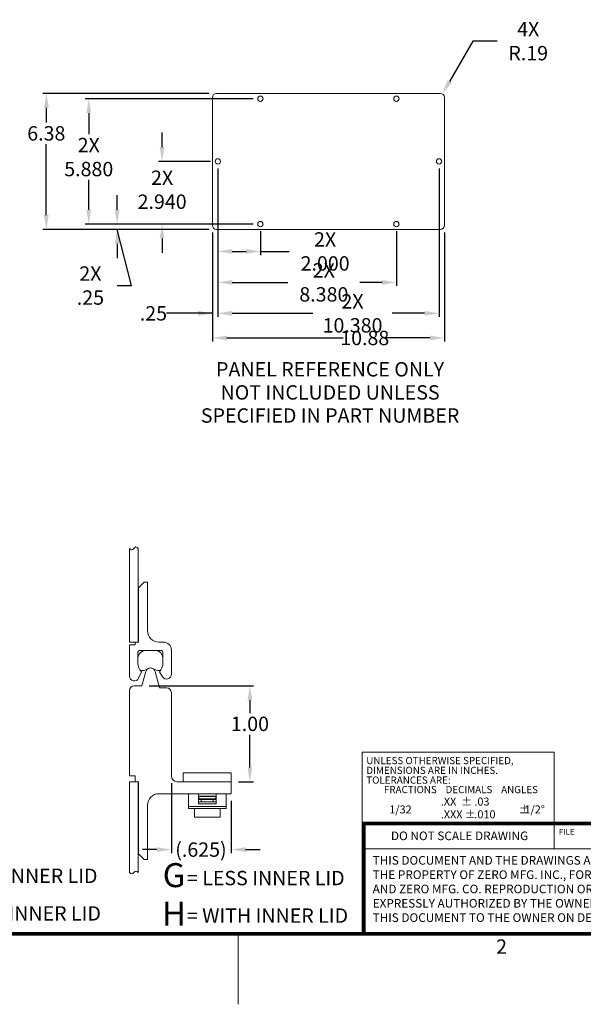
# Model space of a CAD drawing. Units: inches. Extents: x -10.7 to 88.3, y -64.5 to 12.
# Drawn here: x 28.6 to 55, y -64.5 to -18.3 of the extents above; entities that cross this region are included whole.
import ezdxf

# ---------------------------------------------------------------- set-up
doc = ezdxf.new("R2010")
doc.units = ezdxf.units.IN
doc.header["$MEASUREMENT"] = 0
doc.header["$PDMODE"] = 2
doc.header["$PDSIZE"] = 0.03
doc.layers.add('$DDT_AUDIT_GENERATED_(2D)', color=89, linetype='Continuous', lineweight=0)
doc.styles.add('CK_TEXT_STYLE_0045', font='Smooth', dxfattribs={"width": 0.65, "height": 0.675})
doc.styles.add('CK_TEXT_STYLE_0048', font='Smooth', dxfattribs={"width": 0.6, "height": 0.675})
doc.styles.add('CK_TEXT_STYLE_0049', font='Box', dxfattribs={"width": 0.65, "height": 1.125})
doc.styles.add('CK_TEXT_STYLE_0051', font='Smooth', dxfattribs={"width": 0.7, "height": 0.375})
doc.styles.add('CK_TEXT_STYLE_0052', font='Smooth', dxfattribs={"width": 0.8, "height": 0.3375})
doc.styles.add('CK_TEXT_STYLE_0056', font='Smooth', dxfattribs={"height": 0.27})
doc.styles.add('CK_TEXT_STYLE_0057', font='Smooth', dxfattribs={"width": 0.95, "height": 0.405})
doc.styles.add('CK_TEXT_STYLE_0058', font='Smooth', dxfattribs={"width": 0.7, "height": 0.405})
doc.styles.add('CK_TEXT_STYLE_0061', font='Smooth', dxfattribs={"width": 0.8, "height": 0.675})
doc.dimstyles.new('KEYCREATOR_DIMSTYLE', dxfattribs={"dimtxt": 0.675, "dimasz": 0.675, "dimexe": 0.16875, "dimexo": 0.3375, "dimgap": 0.16875, "dimtad": 0, "dimtih": 1, "dimtoh": 1, "dimzin": 4, "dimdsep": 46, "dimtxsty": 'CK_TEXT_STYLE_0045', "dimsah": 1, "dimcen": 0, "dimclrd": 131, "dimclre": 131, "dimclrt": 131, "dimazin": 0, "dimtfac": 0.8, "dimtofl": 0, "dimtmove": 0, "dimatfit": 3, "dimfxl": 1, "dimtolj": 1, "dimtzin": 0, "dimarcsym": 0})

# ---------------------------------------------------------------- blocks, each defined once
blk = doc.blocks.new('*D10')
at = {"layer": '$DDT_AUDIT_GENERATED_(2D)', "color": 131, "lineweight": -2}
for p, q in [((37.596, -28.27), (37.596, -33.384)), ((48.476, -28.27), (48.476, -33.384)), ((38.271, -33.215), (43.726, -33.215)), ((47.801, -33.215), (45.756, -33.215))]:
    blk.add_line(p, q, dxfattribs=at)
at = {"layer": '$DDT_AUDIT_GENERATED_(2D)', "color": 131}
for points in [[(38.271, -33.103), (38.271, -33.328), (37.596, -33.215)], [(47.801, -33.328), (47.801, -33.103), (48.476, -33.215)]]:
    blk.add_solid(points, dxfattribs=at)
at = {"layer": 'Defpoints', "color": 0}
for p in [(37.596, -27.932), (48.476, -27.932), (48.476, -33.215)]:
    blk.add_point(p, dxfattribs=at)
at = {"layer": '$DDT_AUDIT_GENERATED_(2D)', "color": 131, "lineweight": 0, "insert": (44.741, -33.215), "char_height": 0.675, "attachment_point": 5, "style": 'CK_TEXT_STYLE_0045'}
blk.add_mtext('\\A1;10.88', dxfattribs=at)
blk = doc.blocks.new('*D11')
at = {"layer": '$DDT_AUDIT_GENERATED_(2D)', "color": 131, "lineweight": -2}
for p, q in [((37.846, -25.27), (37.846, -32.228)), ((37.596, -28.27), (37.596, -32.228)), ((37.596, -32.06), (35.441, -32.06)), ((36.921, -32.06), (36.246, -32.06)), ((38.521, -32.06), (39.196, -32.06))]:
    blk.add_line(p, q, dxfattribs=at)
at = {"layer": '$DDT_AUDIT_GENERATED_(2D)', "color": 131}
for points in [[(36.921, -32.172), (36.921, -31.947), (37.596, -32.06)], [(38.521, -31.947), (38.521, -32.172), (37.846, -32.06)]]:
    blk.add_solid(points, dxfattribs=at)
at = {"layer": 'Defpoints', "color": 0}
for p in [(37.846, -24.932), (37.596, -27.932), (37.846, -32.06)]:
    blk.add_point(p, dxfattribs=at)
at = {"layer": '$DDT_AUDIT_GENERATED_(2D)', "color": 131, "lineweight": 0, "insert": (34.824, -32.06), "char_height": 0.675, "attachment_point": 5, "style": 'CK_TEXT_STYLE_0045'}
blk.add_mtext('\\A1;.25', dxfattribs=at)
blk = doc.blocks.new('*D12')
at = {"layer": '$DDT_AUDIT_GENERATED_(2D)', "color": 131, "lineweight": -2}
for p, q in [((37.846, -25.27), (37.846, -29.324)), ((39.846, -28.21), (39.846, -29.324)), ((38.521, -29.156), (39.171, -29.156)), ((39.846, -29.156), (41.198, -29.156))]:
    blk.add_line(p, q, dxfattribs=at)
at = {"layer": '$DDT_AUDIT_GENERATED_(2D)', "color": 131}
for points in [[(38.521, -29.043), (38.521, -29.268), (37.846, -29.156)], [(39.171, -29.268), (39.171, -29.043), (39.846, -29.156)]]:
    blk.add_solid(points, dxfattribs=at)
at = {"layer": 'Defpoints', "color": 0}
for p in [(37.846, -24.932), (39.846, -27.872), (39.846, -29.156)]:
    blk.add_point(p, dxfattribs=at)
at = {"layer": '$DDT_AUDIT_GENERATED_(2D)', "color": 131, "lineweight": 0, "insert": (42.881, -29.156), "char_height": 0.675, "attachment_point": 5, "style": 'CK_TEXT_STYLE_0045'}
blk.add_mtext('\\A1;2X 2.000', dxfattribs=at)
blk = doc.blocks.new('*D13')
at = {"layer": '$DDT_AUDIT_GENERATED_(2D)', "color": 131, "lineweight": -2}
for p, q in [((37.846, -25.27), (37.846, -30.776)), ((46.226, -28.21), (46.226, -30.776)), ((38.521, -30.608), (41.138, -30.608)), ((45.551, -30.608), (44.505, -30.608))]:
    blk.add_line(p, q, dxfattribs=at)
at = {"layer": '$DDT_AUDIT_GENERATED_(2D)', "color": 131}
for points in [[(38.521, -30.495), (38.521, -30.72), (37.846, -30.608)], [(45.551, -30.72), (45.551, -30.495), (46.226, -30.608)]]:
    blk.add_solid(points, dxfattribs=at)
at = {"layer": 'Defpoints', "color": 0}
for p in [(37.846, -24.932), (46.226, -27.872), (46.226, -30.608)]:
    blk.add_point(p, dxfattribs=at)
at = {"layer": '$DDT_AUDIT_GENERATED_(2D)', "color": 131, "lineweight": 0, "insert": (42.822, -30.608), "char_height": 0.675, "attachment_point": 5, "style": 'CK_TEXT_STYLE_0045'}
blk.add_mtext('\\A1;2X 8.380', dxfattribs=at)
blk = doc.blocks.new('*D14')
at = {"layer": '$DDT_AUDIT_GENERATED_(2D)', "color": 131, "lineweight": -2}
for p, q in [((37.846, -25.27), (37.846, -32.228)), ((48.226, -25.27), (48.226, -32.228)), ((38.521, -32.06), (42.306, -32.06)), ((47.551, -32.06), (46.028, -32.06))]:
    blk.add_line(p, q, dxfattribs=at)
at = {"layer": '$DDT_AUDIT_GENERATED_(2D)', "color": 131}
for points in [[(38.521, -31.947), (38.521, -32.172), (37.846, -32.06)], [(47.551, -32.172), (47.551, -31.947), (48.226, -32.06)]]:
    blk.add_solid(points, dxfattribs=at)
at = {"layer": 'Defpoints', "color": 0}
for p in [(37.846, -24.932), (48.226, -24.932), (48.226, -32.06)]:
    blk.add_point(p, dxfattribs=at)
at = {"layer": '$DDT_AUDIT_GENERATED_(2D)', "color": 131, "lineweight": 0, "insert": (44.167, -32.06), "char_height": 0.675, "attachment_point": 5, "style": 'CK_TEXT_STYLE_0045'}
blk.add_mtext('\\A1;2X 10.380', dxfattribs=at)
blk = doc.blocks.new('*D15')
at = {"layer": '$DDT_AUDIT_GENERATED_(2D)', "color": 131, "lineweight": -2}
for p, q in [((49.812, -19.289), (48.718, -21.183)), ((50.947, -19.289), (49.812, -19.289))]:
    blk.add_line(p, q, dxfattribs=at)
at = {"layer": '$DDT_AUDIT_GENERATED_(2D)', "color": 131}
blk.add_solid([(48.621, -21.127), (48.816, -21.239), (48.381, -21.768)], dxfattribs=at)
at = {"layer": 'Defpoints', "color": 0}
for p in [(48.286, -21.932), (48.381, -21.768)]:
    blk.add_point(p, dxfattribs=at)
at = {"layer": '$DDT_AUDIT_GENERATED_(2D)', "color": 131, "lineweight": 0, "insert": (52.411, -19.289), "char_height": 0.675, "attachment_point": 5, "style": 'CK_TEXT_STYLE_0045'}
blk.add_mtext('\\A1;4X R.19', dxfattribs=at)
blk = doc.blocks.new('*D16')
at = {"layer": '$DDT_AUDIT_GENERATED_(2D)', "color": 131, "lineweight": -2}
for p, q in [((33.123, -27.197), (33.123, -26.522)), ((39.508, -27.872), (32.954, -27.872)), ((37.448, -28.122), (32.954, -28.122)), ((33.798, -30.756), (33.123, -28.122)), ((33.123, -28.797), (33.123, -29.472)), ((33.123, -30.756), (33.798, -30.756))]:
    blk.add_line(p, q, dxfattribs=at)
at = {"layer": '$DDT_AUDIT_GENERATED_(2D)', "color": 131}
for points in [[(33.011, -27.197), (33.236, -27.197), (33.123, -27.872)], [(33.236, -28.797), (33.011, -28.797), (33.123, -28.122)]]:
    blk.add_solid(points, dxfattribs=at)
at = {"layer": 'Defpoints', "color": 0}
for p in [(31.868, -27.872), (37.786, -28.122), (39.846, -27.872)]:
    blk.add_point(p, dxfattribs=at)
at = {"layer": '$DDT_AUDIT_GENERATED_(2D)', "color": 131, "lineweight": 0, "insert": (31.868, -30.756), "char_height": 0.675, "attachment_point": 5, "style": 'CK_TEXT_STYLE_0045'}
blk.add_mtext('\\A1;2X .25', dxfattribs=at)
blk = doc.blocks.new('*D17')
at = {"layer": '$DDT_AUDIT_GENERATED_(2D)', "color": 131, "lineweight": -2}
for p, q in [((39.508, -21.992), (31.623, -21.992)), ((31.791, -22.667), (31.791, -23.66)), ((31.791, -27.197), (31.791, -25.797)), ((39.508, -27.872), (31.623, -27.872))]:
    blk.add_line(p, q, dxfattribs=at)
at = {"layer": '$DDT_AUDIT_GENERATED_(2D)', "color": 131}
for points in [[(31.904, -22.667), (31.679, -22.667), (31.791, -21.992)], [(31.679, -27.197), (31.904, -27.197), (31.791, -27.872)]]:
    blk.add_solid(points, dxfattribs=at)
at = {"layer": 'Defpoints', "color": 0}
for p in [(39.846, -21.992), (31.791, -27.872), (39.846, -27.872)]:
    blk.add_point(p, dxfattribs=at)
at = {"layer": '$DDT_AUDIT_GENERATED_(2D)', "color": 131, "lineweight": 0, "insert": (31.791, -24.728), "char_height": 0.675, "attachment_point": 5, "style": 'CK_TEXT_STYLE_0045'}
blk.add_mtext('\\A1;2X^J   5.880', dxfattribs=at)
blk = doc.blocks.new('*D18')
at = {"layer": '$DDT_AUDIT_GENERATED_(2D)', "color": 131, "lineweight": -2}
for p, q in [((35.233, -24.257), (35.233, -23.582)), ((37.508, -24.932), (35.064, -24.932)), ((39.508, -27.872), (35.064, -27.872)), ((35.233, -28.547), (35.233, -29.222))]:
    blk.add_line(p, q, dxfattribs=at)
at = {"layer": '$DDT_AUDIT_GENERATED_(2D)', "color": 131}
for points in [[(35.12, -24.257), (35.345, -24.257), (35.233, -24.932)], [(35.345, -28.547), (35.12, -28.547), (35.233, -27.872)]]:
    blk.add_solid(points, dxfattribs=at)
at = {"layer": 'Defpoints', "color": 0}
for p in [(35.233, -24.932), (37.846, -24.932), (39.846, -27.872)]:
    blk.add_point(p, dxfattribs=at)
at = {"layer": '$DDT_AUDIT_GENERATED_(2D)', "color": 131, "lineweight": 0, "insert": (35.233, -26.259), "char_height": 0.675, "attachment_point": 5, "style": 'CK_TEXT_STYLE_0045'}
blk.add_mtext('\\A1;2X^J2.940', dxfattribs=at)
blk = doc.blocks.new('*D20')
at = {"layer": '$DDT_AUDIT_GENERATED_(2D)', "color": 131, "lineweight": -2}
for p, q in [((37.448, -21.742), (29.631, -21.742)), ((29.8, -22.417), (29.8, -23.108)), ((29.8, -27.447), (29.8, -24.121)), ((37.448, -28.122), (29.631, -28.122))]:
    blk.add_line(p, q, dxfattribs=at)
at = {"layer": '$DDT_AUDIT_GENERATED_(2D)', "color": 131}
for points in [[(29.913, -22.417), (29.688, -22.417), (29.8, -21.742)], [(29.688, -27.447), (29.913, -27.447), (29.8, -28.122)]]:
    blk.add_solid(points, dxfattribs=at)
at = {"layer": 'Defpoints', "color": 0}
for p in [(37.786, -21.742), (29.8, -28.122), (37.786, -28.122)]:
    blk.add_point(p, dxfattribs=at)
at = {"layer": '$DDT_AUDIT_GENERATED_(2D)', "color": 131, "lineweight": 0, "insert": (29.8, -23.615), "char_height": 0.675, "attachment_point": 5, "style": 'CK_TEXT_STYLE_0045'}
blk.add_mtext('\\A1;6.38', dxfattribs=at)
blk = doc.blocks.new('*D21')
at = {"layer": '$DDT_AUDIT_GENERATED_(2D)', "color": 131, "lineweight": -2}
for p, q in [((35.666, -54.105), (35.666, -57.392)), ((38.478, -54.938), (38.478, -57.392)), ((34.991, -57.223), (34.316, -57.223)), ((39.153, -57.223), (39.828, -57.223))]:
    blk.add_line(p, q, dxfattribs=at)
at = {"layer": '$DDT_AUDIT_GENERATED_(2D)', "color": 131}
for points in [[(34.991, -57.336), (34.991, -57.111), (35.666, -57.223)], [(39.153, -57.111), (39.153, -57.336), (38.478, -57.223)]]:
    blk.add_solid(points, dxfattribs=at)
at = {"layer": 'Defpoints', "color": 0}
for p in [(35.666, -53.768), (38.478, -54.6), (38.478, -57.223)]:
    blk.add_point(p, dxfattribs=at)
at = {"layer": '$DDT_AUDIT_GENERATED_(2D)', "color": 131, "lineweight": 0, "insert": (37.055, -57.223), "char_height": 0.675, "attachment_point": 5, "style": 'CK_TEXT_STYLE_0045'}
blk.add_mtext('\\A1;(.625)', dxfattribs=at)
blk = doc.blocks.new('*D26')
at = {"layer": '$DDT_AUDIT_GENERATED_(2D)', "color": 131, "lineweight": -2}
for p, q in [((34.624, -49.538), (39.521, -49.538)), ((39.353, -50.213), (39.353, -50.817)), ((39.353, -53.363), (39.353, -51.83)), ((38.816, -54.038), (39.521, -54.038))]:
    blk.add_line(p, q, dxfattribs=at)
at = {"layer": '$DDT_AUDIT_GENERATED_(2D)', "color": 131}
for points in [[(39.465, -50.213), (39.24, -50.213), (39.353, -49.538)], [(39.24, -53.363), (39.465, -53.363), (39.353, -54.038)]]:
    blk.add_solid(points, dxfattribs=at)
at = {"layer": 'Defpoints', "color": 0}
for p in [(34.286, -49.538), (39.353, -49.538), (38.478, -54.038)]:
    blk.add_point(p, dxfattribs=at)
at = {"layer": '$DDT_AUDIT_GENERATED_(2D)', "color": 131, "lineweight": 0, "insert": (39.353, -51.323), "char_height": 0.675, "attachment_point": 5, "style": 'CK_TEXT_STYLE_0045'}
blk.add_mtext('\\A1;1.00', dxfattribs=at)

msp = doc.modelspace()

# ---------------------------------------------------------------- linework, layer by layer
at = {"layer": '$DDT_AUDIT_GENERATED_(2D)', "color": 5, "linetype": 'Continuous', "lineweight": 0}
for p, q in [((37.5956, -21.9322), (37.5956, -27.9322)), ((48.2856, -21.7422), (37.7856, -21.7422)), ((48.4756, -27.9322), (48.4756, -21.9322)), ((37.7856, -28.1222), (48.2856, -28.1222))]:
    msp.add_line(p, q, dxfattribs=at)
at = {"layer": '$DDT_AUDIT_GENERATED_(2D)', "color": 3, "linetype": 'Continuous', "lineweight": 0}
for p, q in [((33.6991, -47.4858), (33.6991, -43.0871)), ((34.1041, -47.4858), (34.1041, -43.0871)), ((34.1041, -47.4858), (33.6991, -47.4858)), ((33.6991, -58.2972), (33.6991, -54.0378)), ((34.1041, -54.0378), (33.6991, -54.0378)), ((34.1041, -58.2972), (34.1041, -54.0378))]:
    msp.add_line(p, q, dxfattribs=at)
at = {"layer": '$DDT_AUDIT_GENERATED_(2D)', "color": 221, "linetype": 'Continuous', "lineweight": 0}
for p, q in [((34.3921, -44.6733), (34.1221, -44.9433)), ((34.3921, -44.6733), (34.5451, -44.6733)), ((34.5451, -46.9458), (34.5451, -44.6733)), ((34.1221, -47.4858), (34.1221, -44.9433)), ((33.9691, -47.4858), (34.1221, -47.4858)), ((33.9691, -47.6208), (33.9691, -47.4858)), ((35.0851, -47.4858), (35.3056, -47.4858)), ((33.6991, -49.0878), (33.6991, -47.6208)), ((33.6991, -47.6208), (33.9691, -47.6208)), ((34.0996, -48.4713), (34.0996, -47.9538)), ((34.1671, -47.8863), (35.2021, -47.8863)), ((35.2696, -48.4713), (35.2696, -47.9538)), ((35.6656, -48.9978), (35.6656, -47.8458)), ((34.1296, -49.1793), (34.2638, -48.8777)), ((35.2479, -49.114), (35.1053, -48.8777)), ((36.9368, -54.8703), (37.7693, -54.8703)), ((37.0718, -54.8703), (37.0718, -54.9828)), ((37.6343, -54.8703), (37.6343, -54.9828)), ((36.7456, -55.2962), (36.7456, -55.7028)), ((36.9368, -54.9828), (37.7693, -54.9828)), ((37.9606, -55.2962), (37.9606, -55.7028)), ((36.7456, -55.7028), (37.9606, -55.7028))]:
    msp.add_line(p, q, dxfattribs=at)
at = {"layer": '$DDT_AUDIT_GENERATED_(2D)', "color": 15, "linetype": 'Continuous', "lineweight": 0}
for p, q in [((34.4371, -47.8863), (34.9321, -47.8863)), ((34.0996, -48.3694), (34.0996, -48.2238)), ((35.2696, -48.3694), (35.2696, -48.2238)), ((34.5877, -48.7182), (34.4214, -48.7975)), ((34.7814, -48.7182), (34.9477, -48.7975))]:
    msp.add_line(p, q, dxfattribs=at)
at = {"layer": '$DDT_AUDIT_GENERATED_(2D)', "color": 23, "linetype": 'Continuous', "lineweight": 0}
for p, q in [((34.4672, -48.863), (34.2864, -49.5378)), ((34.9019, -48.863), (35.1068, -49.6278)), ((33.6991, -53.7678), (33.6991, -49.7628)), ((33.9241, -49.5378), (34.2864, -49.5378)), ((35.1068, -49.6278), (35.4406, -49.6278)), ((35.6656, -53.7678), (35.6656, -49.8528)), ((35.6656, -53.7678), (35.6656, -49.8528)), ((33.6991, -53.7678), (33.9691, -53.7678)), ((33.9691, -54.0378), (33.9691, -53.7678)), ((33.9691, -54.0378), (34.1221, -54.0378)), ((34.1221, -57.4218), (34.1221, -54.0378)), ((35.9356, -54.0378), (38.4781, -54.0378)), ((38.4781, -54.6003), (38.4781, -54.0378)), ((35.0851, -54.6003), (38.4781, -54.6003)), ((35.0851, -54.6003), (38.4781, -54.6003)), ((34.5451, -57.6918), (34.5451, -55.1403)), ((34.3921, -57.6918), (34.1221, -57.4218)), ((34.3921, -57.6918), (34.5451, -57.6918))]:
    msp.add_line(p, q, dxfattribs=at)
at = {"layer": '$DDT_AUDIT_GENERATED_(2D)', "color": 1, "linetype": 'Continuous', "lineweight": 0}
for p, q in [((44.6222, -52.6492), (53.6222, -52.6492)), ((44.6222, -60.829), (44.6222, -52.6492)), ((53.6222, -55.9315), (53.6222, -52.6492)), ((44.6222, -61.1065), (44.6222, -55.9315)), ((85.6453, -55.9315), (44.6222, -55.9315)), ((85.6453, -55.9653), (44.6222, -55.9653)), ((85.6453, -55.999), (44.6222, -55.999)), ((85.6453, -56.0328), (44.6222, -56.0328)), ((85.6453, -56.0665), (44.6222, -56.0665)), ((44.6559, -61.1065), (44.6559, -56.0665)), ((44.6897, -61.1065), (44.6897, -56.0665)), ((44.7234, -61.1065), (44.7234, -56.0665)), ((44.7572, -61.1065), (44.7572, -56.0665)), ((53.6222, -57.1915), (53.6222, -56.0665)), ((66.6666, -57.1915), (44.7572, -57.1915)), ((85.7803, -61.2415), (-8.1797, -61.2415)), ((85.7466, -61.2078), (-8.1459, -61.2078)), ((85.7128, -61.174), (-8.1122, -61.174)), ((85.6791, -61.1403), (-8.0784, -61.1403)), ((85.6453, -61.1065), (-8.0447, -61.1065)), ((38.8003, -64.4815), (38.8003, -61.2415))]:
    msp.add_line(p, q, dxfattribs=at)
at = {"layer": '$DDT_AUDIT_GENERATED_(2D)', "color": 4, "linetype": 'Continuous', "lineweight": 0}
for p, q in [((36.2281, -53.6159), (38.4781, -53.6159)), ((36.2281, -54.0378), (36.2281, -53.6159)), ((36.2281, -54.0378), (38.4781, -54.0378)), ((38.4781, -54.0378), (38.4781, -53.6159))]:
    msp.add_line(p, q, dxfattribs=at)
at = {"layer": '$DDT_AUDIT_GENERATED_(2D)', "color": 2, "linetype": 'Continuous', "lineweight": 0}
for p, q in [((36.4756, -54.6003), (36.4756, -55.2962)), ((36.4756, -54.6003), (38.2306, -54.6003)), ((36.9368, -54.6003), (36.9368, -55.0711)), ((37.7693, -54.7128), (36.9368, -54.7128)), ((36.9368, -54.7353), (37.7468, -54.7353)), ((36.9368, -54.8478), (37.7468, -54.8478)), ((36.9593, -54.7353), (36.9593, -54.8478)), ((37.7468, -54.7353), (37.7468, -54.8478)), ((37.7693, -54.6003), (37.7693, -55.0711)), ((38.2306, -54.6003), (38.2306, -55.2962)), ((36.4756, -55.1988), (38.2306, -55.1988)), ((36.4756, -55.2962), (38.2306, -55.2962)), ((37.7693, -55.0711), (36.9368, -55.0711))]:
    msp.add_line(p, q, dxfattribs=at)
at = {"layer": '$DDT_AUDIT_GENERATED_(2D)', "color": 5, "linetype": 'Continuous', "lineweight": 0}
for centre in [(39.8456, -21.9922), (46.2256, -21.9922), (37.8456, -24.9322), (48.2256, -24.9322), (39.8456, -27.8722), (46.2256, -27.8722)]:
    msp.add_circle(centre, 0.125, dxfattribs=at)
for centre, start, end in [((37.7856, -21.9322), 90, 180), ((48.2856, -21.9322), 0, 90), ((37.7856, -27.9322), 180, 270), ((48.2856, -27.9322), 270, 0)]:
    msp.add_arc(centre, 0.19, start, end, dxfattribs=at)
at = {"layer": '$DDT_AUDIT_GENERATED_(2D)', "color": 221, "linetype": 'Continuous', "lineweight": 0}
for centre, radius, start, end in [((35.0851, -46.9458), 0.54, 180, 270), ((35.3056, -47.8458), 0.36, 0, 90), ((34.1671, -47.9538), 0.0675, 90, 180), ((35.2021, -47.9538), 0.0675, 0, 90), ((34.6846, -48.4713), 0.585, 180, 224.00899), ((34.6846, -48.4713), 0.585, 315.99101, 0), ((33.9241, -49.0878), 0.225, 180, 336.01068), ((35.4406, -48.9978), 0.225, 211.11021, 0)]:
    msp.add_arc(centre, radius, start, end, dxfattribs=at)
at = {"layer": '$DDT_AUDIT_GENERATED_(2D)', "color": 15, "linetype": 'Continuous', "lineweight": 0}
for centre, radius, start, end in [((34.4371, -48.2238), 0.3375, 90, 180), ((34.9321, -48.2238), 0.3375, 0, 90), ((34.3246, -48.5944), 0.225, 229.83186, 295.5), ((34.6846, -48.9213), 0.225, 64.5, 115.5), ((35.0446, -48.5944), 0.225, 244.5, 310.16814)]:
    msp.add_arc(centre, radius, start, end, dxfattribs=at)
at = {"layer": '$DDT_AUDIT_GENERATED_(2D)', "color": 23, "linetype": 'Continuous', "lineweight": 0}
for centre, radius, start, end in [((34.6846, -48.9213), 0.225, 15, 165), ((33.9241, -49.7628), 0.225, 90, 180), ((35.4406, -49.8528), 0.225, 0, 90), ((35.9356, -53.7678), 0.27, 180, 270), ((35.0851, -55.1403), 0.54, 90, 180)]:
    msp.add_arc(centre, radius, start, end, dxfattribs=at)
at = {"layer": '$DDT_AUDIT_GENERATED_(2D)', "color": 3, "linetype": 'Continuous', "lineweight": 0}
for points in [[(34.1041, -43.0871), (34.0754, -43.0584), (34.0006, -42.9836), (33.9016, -43.0871), (33.8025, -43.1905), (33.7278, -43.1157), (33.6991, -43.0871)], [(34.1041, -58.2972), (34.0754, -58.2686), (34.0006, -58.1938), (33.9016, -58.2972), (33.8025, -58.4007), (33.7278, -58.3259), (33.6991, -58.2972)]]:
    msp.add_open_spline(points, degree=3, dxfattribs=at)

# ---------------------------------------------------------------- texts
at = {"layer": '$DDT_AUDIT_GENERATED_(2D)', "color": 2, "linetype": 'Continuous', "lineweight": 0}
for s, insert, char_height, attachment_point, line_spacing_factor, style in [('PANEL REFERENCE ONLY\\PNOT INCLUDED UNLESS \\PSPECIFIED IN PART NUMBER', (43.1141, -35.8581), 0.675, 5, 0.963855, 'CK_TEXT_STYLE_0045'), ('= LESS INNER LID\\P\\P= WITH INNER LID', (24.7993, -58.1167), 0.675, 1, 0.783133, 'CK_TEXT_STYLE_0048'), ('G\\PH', (35.7908, -59.4706), 1.125, 5, 0.963855, 'CK_TEXT_STYLE_0049'), ('= LESS INNER LID\\P\\P= WITH INNER LID', (36.3964, -58.2207), 0.675, 1, 0.783133, 'CK_TEXT_STYLE_0048')]:
    msp.add_mtext(s, dxfattribs=dict(at, insert=insert, char_height=char_height, attachment_point=attachment_point, line_spacing_factor=line_spacing_factor, style=style))
at = {"layer": '$DDT_AUDIT_GENERATED_(2D)', "color": 1, "linetype": 'Continuous', "lineweight": 0}
for s, insert, char_height, attachment_point, line_spacing_factor, style in [('UNLESS OTHERWISE SPECIFIED,\\PDIMENSIONS ARE IN INCHES.\\P TOLERANCES ARE:', (44.8134, -52.8772), 0.3375, 1, 0.813253, 'CK_TEXT_STYLE_0052'), ('FRACTIONS    DECIMALS    ANGLES', (49.2534, -54.6809), 0.3375, 8, 0.813253, 'CK_TEXT_STYLE_0052'), ('.XX  ±\\P.XXX ±', (48.3084, -55.8734), 0.375, 7, 0.963855, 'CK_TEXT_STYLE_0051'), ('±', (51.9722, -55.3859), 0.375, 4, 0.963855, 'CK_TEXT_STYLE_0051'), ('FILE', (53.8539, -56.611), 0.27, 7, 0.963855, 'CK_TEXT_STYLE_0056'), ('DO NOT SCALE DRAWING', (49.1897, -56.629), 0.405, 5, 0.963855, 'CK_TEXT_STYLE_0057'), ('THIS DOCUMENT AND THE DRAWINGS AND THE TECHNICAL DATA CONTAINED HEREON ARE', (45.1127, -57.5245), 0.405, 1, 0.963855, 'CK_TEXT_STYLE_0058'), ('THE PROPERTY OF ZERO MFG. INC., FORMERLY APW ZERO CASES, ZERO ENCLOSURES,', (45.1127, -58.1962), 0.405, 1, 0.963855, 'CK_TEXT_STYLE_0058'), ('AND ZERO MFG. CO. REPRODUCTION OR DISSEMINATION IN ANY FORM EXCEPT AS', (45.1127, -58.8678), 0.405, 1, 0.963855, 'CK_TEXT_STYLE_0058'), ('EXPRESSLY AUTHORIZED BY THE OWNER IS FORBIDDEN. THE HOLDER AGREES TO RETURN', (45.1127, -59.5394), 0.405, 1, 0.963855, 'CK_TEXT_STYLE_0058'), ('THIS DOCUMENT TO THE OWNER ON DEMAND.', (45.1127, -60.211), 0.405, 1, 0.963855, 'CK_TEXT_STYLE_0058'), ('2', (50.9053, -62.3215), 0.675, 7, 0.963855, 'CK_TEXT_STYLE_0061')]:
    msp.add_mtext(s, dxfattribs=dict(at, insert=insert, char_height=char_height, attachment_point=attachment_point, line_spacing_factor=line_spacing_factor, style=style))
at = {"layer": '$DDT_AUDIT_GENERATED_(2D)', "color": 3, "linetype": 'Continuous', "lineweight": 0, "char_height": 0.375, "line_spacing_factor": 0.963855, "style": 'CK_TEXT_STYLE_0051'}
for s, insert, attachment_point in [('.03', (49.8834, -55.2734), 7), ('1/32', (45.8897, -55.3859), 4), ('.010', (49.8834, -55.8734), 7), ('1/2°', (52.2347, -55.3859), 4)]:
    msp.add_mtext(s, dxfattribs=dict(at, insert=insert, attachment_point=attachment_point))

# ---------------------------------------------------------------- dimensions: what is measured, and where the dimension line sits
at = {"layer": '$DDT_AUDIT_GENERATED_(2D)', "color": 131, "linetype": 'Continuous', "lineweight": 0}
dim = msp.add_radius_dim(center=(48.2856, -21.9322), mpoint=(48.3806, -21.7677), dimstyle='KEYCREATOR_DIMSTYLE', override={"dimpost": '4X R<>', "dimatfit": 1}, dxfattribs=at)
dim.commit()
dim.dimension.update_dxf_attribs({"geometry": '*D15', "text_midpoint": (52.4108, -19.2886), "dimtype": 164})
for base, p1, p2, override, picture, middle in [((29.8, -28.1222), (37.7856, -21.7422), (37.7856, -28.1222), {"dimpost": ''}, '*D20', (29.8, -23.6147)), ((31.7913, -27.8722), (39.8456, -21.9922), (39.8456, -27.8722), {"dimdec": 3, "dimpost": '2X^J   <>', "dimadec": 3, "dimtdec": 3}, '*D17', (31.7913, -24.7285)), ((35.2326, -24.9322), (39.8456, -27.8722), (37.8456, -24.9322), {"dimdec": 3, "dimpost": '2X^J<>', "dimadec": 3, "dimtdec": 3}, '*D18', (35.2326, -26.2585)), ((33.1231, -27.8722), (37.7856, -28.1222), (39.8456, -27.8722), {"dimpost": '2X <>'}, '*D16', (31.8679, -30.7558)), ((39.3525, -49.5378), (38.4781, -54.0378), (34.2864, -49.5378), {"dimlfac": 0.222222, "dimpost": ''}, '*D26', (39.3525, -51.3234))]:
    dim = msp.add_linear_dim(base=base, p1=p1, p2=p2, angle=90, dimstyle='KEYCREATOR_DIMSTYLE', override=override, dxfattribs=at)
    dim.commit()
    dim.dimension.update_dxf_attribs({"geometry": picture, "text_midpoint": middle, "dimtype": 160, "text_rotation": 360})
for base, p1, p2, override, picture, middle in [((37.8456, -32.0595), (37.5956, -27.9322), (37.8456, -24.9322), {"dimpost": ''}, '*D11', (34.8235, -32.0595)), ((39.8456, -29.1557), (37.8456, -24.9322), (39.8456, -27.8722), {"dimdec": 3, "dimpost": '2X <>', "dimadec": 3, "dimtdec": 3}, '*D12', (42.8812, -29.1557)), ((46.2256, -30.6076), (37.8456, -24.9322), (46.2256, -27.8722), {"dimdec": 3, "dimpost": '2X <>', "dimadec": 3, "dimtdec": 3}, '*D13', (42.822, -30.6076)), ((48.2256, -32.0595), (37.8456, -24.9322), (48.2256, -24.9322), {"dimdec": 3, "dimpost": '2X <>', "dimadec": 3, "dimtdec": 3}, '*D14', (44.1669, -32.0595)), ((48.4756, -33.2151), (37.5956, -27.9322), (48.4756, -27.9322), {"dimpost": ''}, '*D10', (44.7408, -33.2151)), ((38.4781, -57.2235), (35.6656, -53.7678), (38.4781, -54.6003), {"dimdec": 3, "dimlfac": 0.222222, "dimpost": '(<>)', "dimadec": 3, "dimtdec": 3, "dimatfit": 1}, '*D21', (37.0549, -57.2235))]:
    dim = msp.add_linear_dim(base=base, p1=p1, p2=p2, dimstyle='KEYCREATOR_DIMSTYLE', override=override, dxfattribs=at)
    dim.commit()
    dim.dimension.update_dxf_attribs({"geometry": picture, "text_midpoint": middle, "dimtype": 160})

doc.saveas('drawing.dxf')
